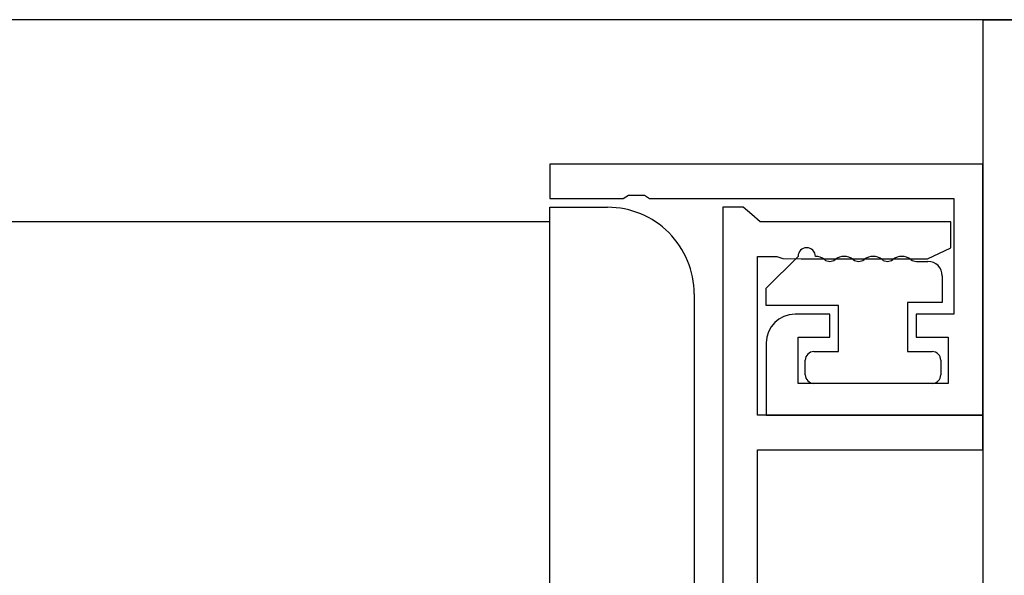
# Model space of a CAD drawing. Extents: x 0 to 1025, y 0 to 1595.
# Drawn here: x 897 to 931, y 153 to 172 of the extents above; entities that cross this region are included whole.
import ezdxf

# ---------------------------------------------------------------- set-up
doc = ezdxf.new("R2010")
doc.units = 0
for name, color, linetype in [('YKK_11', 7, 'CONTINUOUS'), ('YKK_12', 2, 'CONTINUOUS'), ('YKK_13', 4, 'CONTINUOUS'), ('YSS_K', 3, 'CONTINUOUS')]:
    doc.layers.add(name, color=color, linetype=linetype)

msp = doc.modelspace()

# ---------------------------------------------------------------- linework, layer by layer
at = {"layer": 'YKK_11', "color": 0, "linetype": 'ByBlock', "lineweight": -2}
for p, q in [((930, 167.000004), (915, 167.000004)), ((915, 167.000004), (915, 165.800004)), ((930, 158.300004), (930, 167.000004)), ((917.541742, 165.800004), (917.725045, 165.920004)), ((917.725045, 165.920004), (918.274955, 165.920004)), ((918.274955, 165.920004), (918.458258, 165.800004)), ((915, 165.800004), (917.541742, 165.800004)), ((918.458258, 165.800004), (929, 165.800004)), ((929, 165.800004), (929, 161.800004)), ((921, 165.500004), (921, 147.500004)), ((921.7, 165.500004), (921, 165.500004)), ((921.995804, 165.250004), (921.7, 165.500004)), ((922.291608, 165.000004), (921.995804, 165.250004)), ((928.9, 165.000004), (922.291608, 165.000004)), ((928.9, 164.100004), (928.9, 165.000004)), ((922.2, 158.300004), (922.2, 163.800004)), ((922.2, 163.800004), (922.87085, 163.800004)), ((922.87085, 163.800004), (923.069281, 163.725004)), ((928.0875, 163.709692), (928.9, 164.100004)), ((923.069281, 163.725004), (923.7125, 163.709692)), ((923.7125, 163.709692), (924.0875, 163.709692)), ((924.0875, 163.709692), (924.7125, 163.709692)), ((924.7125, 163.709692), (925.0875, 163.709692)), ((925.0875, 163.709692), (925.7125, 163.709692)), ((925.7125, 163.709692), (926.0875, 163.709692)), ((926.0875, 163.709692), (926.7125, 163.709692)), ((926.7125, 163.709692), (927.0875, 163.709692)), ((927.0875, 163.709692), (927.7125, 163.709692)), ((927.7125, 163.709692), (928.0875, 163.709692)), ((924.7, 161.800004), (923.5, 161.800004)), ((924.7, 161.000004), (924.7, 161.800004)), ((929, 161.800004), (927.7, 161.800004)), ((927.7, 161.800004), (927.7, 161.000004)), ((922.5, 160.800004), (922.5, 158.300004)), ((923.6, 159.400004), (923.6, 161.000004)), ((923.6, 161.000004), (924.7, 161.000004)), ((927.7, 161.000004), (928.8, 161.000004)), ((928.8, 161.000004), (928.8, 159.400004)), ((928.8, 159.400004), (923.6, 159.400004)), ((930, 158.300004), (922.2, 158.300004)), ((922.5, 158.300004), (930, 158.300004)), ((930, 157.100004), (930, 158.300004)), ((922.2, 149.950004), (922.2, 157.100004)), ((922.2, 157.100004), (930, 157.100004))]:
    msp.add_line(p, q, dxfattribs=at)
msp.add_arc((923.5, 160.800004), 1, 90.000009, 179.999991, dxfattribs=at)
at = {"layer": 'YKK_12'}
msp.add_line((915, 165.000002), (862.5, 165.000002), dxfattribs=at)
at = {"layer": 'YKK_13', "linetype": 'Continuous'}
for p, q in [((915, 165.5), (917, 165.5)), ((915, 119.5), (915, 165.5)), ((920, 162.5), (920, 122.5))]:
    msp.add_line(p, q, dxfattribs=at)
at = {"layer": 'YKK_13'}
for p, q in [((922.501164, 162.700004), (923.601164, 163.800004)), ((927.701164, 163.624504), (928.1, 163.624504)), ((928.6, 163.124504), (928.6, 162.200004)), ((922.501164, 162.100004), (922.501164, 162.700004)), ((925, 162.100004), (922.501164, 162.100004)), ((925, 160.500004), (925, 162.100004)), ((928.6, 162.200004), (927.4, 162.200004)), ((927.4, 162.200004), (927.4, 160.500004)), ((924.15, 160.500004), (925, 160.500004)), ((927.4, 160.500004), (928.25, 160.500004)), ((923.85, 159.700004), (923.85, 160.200004)), ((928.55, 160.200004), (928.55, 159.700004)), ((928.25, 159.400004), (924.15, 159.400004))]:
    msp.add_line(p, q, dxfattribs=at)
at = {"layer": 'YKK_13', "linetype": 'Continuous'}
for start, end in [(45, 90), (0, 45)]:
    msp.add_arc((917, 162.5), 3, start, end, dxfattribs=at)
at = {"layer": 'YKK_13'}
for centre, radius, start, end in [((923.901164, 163.800004), 0.3, 0, 180), ((924.201164, 163.300004), 0.5, 51.317813, 90), ((925.201164, 163.300004), 0.5, 51.317813, 128.682187), ((926.201164, 163.300004), 0.5, 51.317813, 128.682187), ((927.201164, 163.300004), 0.5, 51.317813, 128.682187), ((924.701164, 163.924504), 0.3, 231.317813, 308.682187), ((925.701164, 163.924504), 0.3, 231.317813, 308.682187), ((926.701164, 163.924504), 0.3, 231.317813, 308.682187), ((927.701164, 163.924504), 0.3, 231.317813, 270), ((928.1, 163.124504), 0.5, 0, 90), ((924.15, 160.200004), 0.3, 90, 180), ((928.25, 160.200004), 0.3, 0, 90), ((924.15, 159.700004), 0.3, 180, 270), ((928.25, 159.700004), 0.3, 270, 0)]:
    msp.add_arc(centre, radius, start, end, dxfattribs=at)
at = {"layer": 'YSS_K', "color": 0, "linetype": 'Continuous'}
for p, q in [((942.5, 172), (862.5, 172)), ((930, 172), (930, 95)), ((930, 172), (942.5, 172))]:
    msp.add_line(p, q, dxfattribs=at)

doc.saveas('drawing.dxf')
